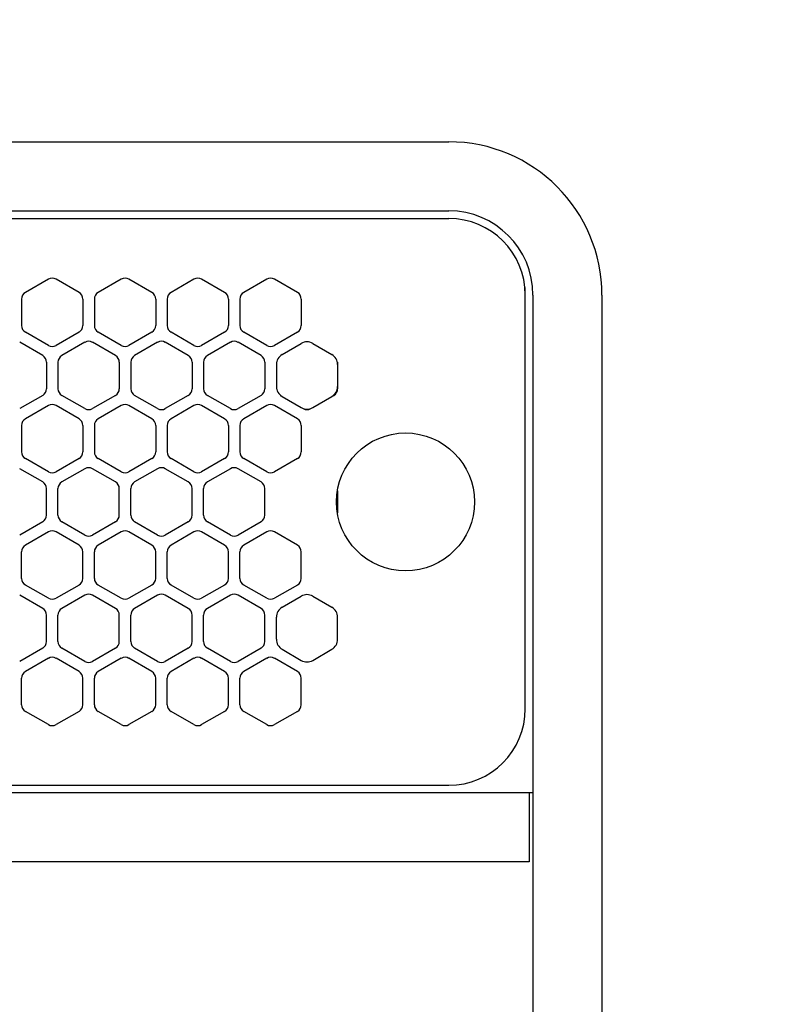
# Model space of a CAD drawing. Extents: x -4482 to 19881, y -3770 to 14367.
# Drawn here: x 6469 to 6567, y 11238 to 11367 of the extents above; entities that cross this region are included whole.
import ezdxf

# ---------------------------------------------------------------- set-up
doc = ezdxf.new("R2010")
doc.units = 0
doc.header["$LTSCALE"] = 100
doc.header["$MEASUREMENT"] = 0
doc.header["$PDMODE"] = 3
doc.linetypes.add('DASHED', pattern=[3, 2, -1])
doc.linetypes.add('PHANTOM', pattern=[2.5, 1.25, -0.25, 0.25, -0.25, 0.25, -0.25])
doc.layers.get('0').update_dxf_attribs({"linetype": 'CONTINUOUS'})
doc.layers.get('Defpoints').update_dxf_attribs({"linetype": 'CONTINUOUS'})
doc.layers.add('DIM', color=1, linetype='CONTINUOUS')
doc.styles.get("Standard").update_dxf_attribs({"font": 'TXT.shx', "width": 0.7, "bigfont": 'BIGFONT.shx'})
doc.dimstyles.get("Standard").update_dxf_attribs({"dimscale": 40, "dimtxt": 2, "dimasz": 1.5, "dimexe": 0.5, "dimexo": 1, "dimgap": 0.8, "dimtad": 1, "dimdec": 1, "dimdsep": 46, "dimtxsty": 'Standard', "dimblk": 'OPEN30', "dimcen": 0, "dimclrd": 1, "dimclre": 1, "dimclrt": 7, "dimadec": 1, "dimazin": 2, "dimtm": 0.5, "dimtfac": 1, "dimtdec": 1, "dimtmove": 1, "dimatfit": 3, "dimldrblk": 'OPEN30', "dimfxl": 0, "dimtolj": 1, "dimlwd": -1, "dimlwe": -1, "dimarcsym": 0})

# ---------------------------------------------------------------- blocks, each defined once
blk = doc.blocks.new('_Open30')
at = {"color": 0, "linetype": 'ByBlock', "lineweight": -2}
for p, q in [((-1, 0.2679), (0, 0)), ((0, 0), (-1, -0.2679)), ((0, 0), (-1, 0))]:
    blk.add_line(p, q, dxfattribs=at)
blk = doc.blocks.new('*D187')
at = {"layer": 'Defpoints', "color": 0}
for p in [(7675, 11850), (5800, 11700), (7675, 11320.6)]:
    blk.add_point(p, dxfattribs=at)
at = {"layer": 'DIM', "color": 1}
for p, q in [((5800, 11740), (5800, 11870)), ((7675, 11360.6), (7675, 11870)), ((5860, 11850), (7615, 11850))]:
    blk.add_line(p, q, dxfattribs=at)
at = {"layer": 'DIM', "color": 1, "xscale": 60, "yscale": 60, "zscale": 60, "rotation": 180}
blk.add_blockref('_Open30', (5800, 11850), dxfattribs=at)
at = {"layer": 'DIM', "color": 1, "xscale": 60, "yscale": 60, "zscale": 60}
blk.add_blockref('_Open30', (7675, 11850), dxfattribs=at)
at = {"layer": 'DIM', "color": 7, "insert": (6737.5, 11922), "char_height": 80, "attachment_point": 5}
blk.add_mtext('\\A1;1875', dxfattribs=at)
blk = doc.blocks.new('RB31AW13A16R（平面）')
at = {"linetype": 'Continuous'}
for p, q in [((0.25, 505), (275, 505)), ((0.25, 496), (275, 496)), ((5.5, 495), (275, 495)), ((222.75, 487.08), (219.75, 485.35)), ((226.75, 485.35), (223.75, 487.08)), ((232.25, 487.08), (229.25, 485.35)), ((236.25, 485.35), (233.25, 487.08)), ((241.75, 487.08), (238.75, 485.35)), ((245.75, 485.35), (242.75, 487.08)), ((251.25, 487.08), (248.25, 485.35)), ((255.25, 485.35), (252.25, 487.08)), ((285, 485), (285, 486)), ((285, 431), (285, 485)), ((285, 431), (285, 485)), ((286, 485), (286, 20)), ((295, 485), (295, 20)), ((219.25, 484.48), (219.25, 481.02)), ((227.25, 484.48), (227.25, 481.02)), ((228.75, 484.48), (228.75, 481.02)), ((236.75, 484.48), (236.75, 481.02)), ((238.25, 484.48), (238.25, 481.02)), ((246.25, 484.48), (246.25, 481.02)), ((247.75, 484.48), (247.75, 481.02)), ((255.75, 484.48), (255.75, 481.02)), ((222.75, 478.42), (219.75, 480.15)), ((226.75, 480.15), (223.75, 478.42)), ((232.25, 478.42), (229.25, 480.15)), ((236.25, 480.15), (233.25, 478.42)), ((241.75, 478.42), (238.75, 480.15)), ((245.75, 480.15), (242.75, 478.42)), ((251.25, 478.42), (248.25, 480.15)), ((255.25, 480.15), (252.25, 478.42)), ((222, 477.1), (219, 478.83)), ((227.5, 478.83), (224.5, 477.1)), ((231.5, 477.1), (228.5, 478.83)), ((237, 478.83), (234, 477.1)), ((241, 477.1), (238, 478.83)), ((246.5, 478.83), (243.5, 477.1)), ((250.5, 477.1), (247.5, 478.83)), ((253.25, 477.24), (255.75, 478.69)), ((257.25, 478.69), (259.75, 477.24)), ((222.5, 476.23), (222.5, 472.77)), ((224, 476.23), (224, 472.77)), ((232, 476.23), (232, 472.77)), ((233.5, 476.23), (233.5, 472.77)), ((241.5, 476.23), (241.5, 472.77)), ((243, 476.23), (243, 472.77)), ((251, 476.23), (251, 472.77)), ((252.5, 476.23), (252.5, 475.94)), ((252.5, 475.94), (252.5, 473.06)), ((252.5, 475.94), (252.5, 473.06)), ((260.5, 476.23), (260.5, 475.94)), ((260.5, 475.94), (260.5, 473.06)), ((260.5, 475.94), (260.5, 473.06)), ((252.5, 473.06), (252.5, 472.77)), ((260.5, 473.06), (260.5, 472.77)), ((222, 471.9), (219, 470.17)), ((227.5, 470.17), (224.5, 471.9)), ((231.5, 471.9), (228.5, 470.17)), ((237, 470.17), (234, 471.9)), ((241, 471.9), (238, 470.17)), ((246.5, 470.17), (243.5, 471.9)), ((250.5, 471.9), (247.5, 470.17)), ((253, 471.9), (253.25, 471.76)), ((253.25, 471.76), (255.75, 470.31)), ((253.25, 471.76), (255.75, 470.31)), ((257.25, 470.31), (259.75, 471.76)), ((257.25, 470.31), (259.75, 471.76)), ((259.75, 471.76), (260, 471.9)), ((222.75, 470.58), (219.75, 468.85)), ((226.75, 468.85), (223.75, 470.58)), ((232.25, 470.58), (229.25, 468.85)), ((236.25, 468.85), (233.25, 470.58)), ((241.75, 470.58), (238.75, 468.85)), ((245.75, 468.85), (242.75, 470.58)), ((251.25, 470.58), (248.25, 468.85)), ((255.25, 468.85), (252.25, 470.58)), ((255.75, 470.31), (256, 470.17)), ((257, 470.17), (257.25, 470.31)), ((219.25, 467.98), (219.25, 464.52)), ((227.25, 467.98), (227.25, 464.52)), ((228.75, 467.98), (228.75, 464.52)), ((236.75, 467.98), (236.75, 464.52)), ((238.25, 467.98), (238.25, 464.52)), ((246.25, 467.98), (246.25, 464.52)), ((247.75, 467.98), (247.75, 464.52)), ((255.75, 467.98), (255.75, 464.52)), ((222.75, 461.92), (219.75, 463.65)), ((226.75, 463.65), (223.75, 461.92)), ((232.25, 461.92), (229.25, 463.65)), ((236.25, 463.65), (233.25, 461.92)), ((241.75, 461.92), (238.75, 463.65)), ((245.75, 463.65), (242.75, 461.92)), ((251.25, 461.92), (248.25, 463.65)), ((255.25, 463.65), (252.25, 461.92)), ((222, 460.6), (219, 462.33)), ((227.5, 462.33), (224.5, 460.6)), ((231.5, 460.6), (228.5, 462.33)), ((237, 462.33), (234, 460.6)), ((241, 460.6), (238, 462.33)), ((246.5, 462.33), (243.5, 460.6)), ((250.5, 460.6), (247.5, 462.33)), ((222.5, 456.27), (222.5, 459.73)), ((224, 456.27), (224, 459.73)), ((232, 456.27), (232, 459.73)), ((233.5, 456.27), (233.5, 459.73)), ((241.5, 456.27), (241.5, 459.73)), ((243, 456.27), (243, 459.73)), ((251, 456.27), (251, 459.73)), ((222, 455.4), (219, 453.67)), ((227.5, 453.67), (224.5, 455.4)), ((231.5, 455.4), (228.5, 453.67)), ((237, 453.67), (234, 455.4)), ((241, 455.4), (238, 453.67)), ((246.5, 453.67), (243.5, 455.4)), ((250.5, 455.4), (247.5, 453.67)), ((222.75, 454.08), (219.75, 452.35)), ((226.75, 452.35), (223.75, 454.08)), ((232.25, 454.08), (229.25, 452.35)), ((236.25, 452.35), (233.25, 454.08)), ((241.75, 454.08), (238.75, 452.35)), ((245.75, 452.35), (242.75, 454.08)), ((251.25, 454.08), (248.25, 452.35)), ((255.25, 452.35), (252.25, 454.08)), ((219.25, 448.02), (219.25, 451.48)), ((227.25, 448.02), (227.25, 451.48)), ((228.75, 448.02), (228.75, 451.48)), ((236.75, 448.02), (236.75, 451.48)), ((238.25, 448.02), (238.25, 451.48)), ((246.25, 448.02), (246.25, 451.48)), ((247.75, 448.02), (247.75, 451.48)), ((255.75, 448.02), (255.75, 451.48)), ((222.75, 445.42), (219.75, 447.15)), ((226.75, 447.15), (223.75, 445.42)), ((232.25, 445.42), (229.25, 447.15)), ((236.25, 447.15), (233.25, 445.42)), ((241.75, 445.42), (238.75, 447.15)), ((245.75, 447.15), (242.75, 445.42)), ((251.25, 445.42), (248.25, 447.15)), ((255.25, 447.15), (252.25, 445.42)), ((222, 444.1), (219, 445.83)), ((227.5, 445.83), (224.5, 444.1)), ((231.5, 444.1), (228.5, 445.83)), ((237, 445.83), (234, 444.1)), ((241, 444.1), (238, 445.83)), ((246.5, 445.83), (243.5, 444.1)), ((250.5, 444.1), (247.5, 445.83)), ((253.25, 444.24), (255.75, 445.69)), ((257.25, 445.69), (259.75, 444.24)), ((222.5, 439.77), (222.5, 443.23)), ((224, 439.77), (224, 443.23)), ((232, 439.77), (232, 443.23)), ((233.5, 439.77), (233.5, 443.23)), ((241.5, 439.77), (241.5, 443.23)), ((243, 439.77), (243, 443.23)), ((251, 439.77), (251, 443.23)), ((252.5, 440.06), (252.5, 442.94)), ((260.5, 440.06), (260.5, 442.94)), ((222, 438.9), (219, 437.17)), ((227.5, 437.17), (224.5, 438.9)), ((231.5, 438.9), (228.5, 437.17)), ((237, 437.17), (234, 438.9)), ((241, 438.9), (238, 437.17)), ((246.5, 437.17), (243.5, 438.9)), ((250.5, 438.9), (247.5, 437.17)), ((253.25, 438.76), (255.75, 437.31)), ((257.25, 437.31), (259.75, 438.76)), ((222.75, 437.58), (219.75, 435.85)), ((226.75, 435.85), (223.75, 437.58)), ((232.25, 437.58), (229.25, 435.85)), ((236.25, 435.85), (233.25, 437.58)), ((241.75, 437.58), (238.75, 435.85)), ((245.75, 435.85), (242.75, 437.58)), ((251.25, 437.58), (248.25, 435.85)), ((255.25, 435.85), (252.25, 437.58)), ((219.25, 431.52), (219.25, 434.98)), ((227.25, 431.52), (227.25, 434.98)), ((228.75, 431.52), (228.75, 434.98)), ((236.75, 431.52), (236.75, 434.98)), ((238.25, 431.52), (238.25, 434.98)), ((246.25, 431.52), (246.25, 434.98)), ((247.75, 431.52), (247.75, 434.98)), ((255.75, 431.52), (255.75, 434.98)), ((222.75, 428.92), (219.75, 430.65)), ((226.75, 430.65), (223.75, 428.92)), ((232.25, 428.92), (229.25, 430.65)), ((236.25, 430.65), (233.25, 428.92)), ((241.75, 428.92), (238.75, 430.65)), ((245.75, 430.65), (242.75, 428.92)), ((251.25, 428.92), (248.25, 430.65)), ((255.25, 430.65), (252.25, 428.92)), ((5.5, 421), (275, 421)), ((286, 420), (0, 420)), ((285.5, 420), (285.5, 411)), ((285.5, 411), (0, 411))]:
    blk.add_line(p, q, dxfattribs=at)
at = {"linetype": 'DASHED'}
for p, q in [((5.5, 495), (275, 495)), ((5.5, 421), (275, 421))]:
    blk.add_line(p, q, dxfattribs=at)
at = {"linetype": 'PHANTOM'}
for p, q in [((257.11, 470.23), (257.11, 470.24)), ((260.5, 459.44), (260.5, 456.56))]:
    blk.add_line(p, q, dxfattribs=at)
at = {"linetype": 'Continuous'}
blk.add_circle((269.36, 458), 9, dxfattribs=at)
for centre, radius, start, end in [((275, 485), 20, 0, 90), ((275, 485), 11, 0, 90), ((275, 485), 10, 0, 90), ((223.25, 486.21), 1, 60, 120), ((232.75, 486.21), 1, 60, 120), ((242.25, 486.21), 1, 60, 120), ((251.75, 486.21), 1, 60, 120), ((220.25, 484.48), 1, 120, 180), ((226.25, 484.48), 1, 0, 60), ((229.75, 484.48), 1, 120, 180), ((235.75, 484.48), 1, 0, 60), ((239.25, 484.48), 1, 120, 180), ((245.25, 484.48), 1, 0, 60), ((248.75, 484.48), 1, 120, 180), ((254.75, 484.48), 1, 0, 60), ((220.25, 481.02), 1, 180, 240), ((226.25, 481.02), 1, 300, 0), ((229.75, 481.02), 1, 180, 240), ((235.75, 481.02), 1, 300, 0), ((239.25, 481.02), 1, 180, 240), ((245.25, 481.02), 1, 300, 0), ((248.75, 481.02), 1, 180, 240), ((254.75, 481.02), 1, 300, 0), ((223.25, 479.29), 1, 240, 300), ((228, 477.96), 1, 60, 120), ((232.75, 479.29), 1, 240, 300), ((237.5, 477.96), 1, 60, 120), ((242.25, 479.29), 1, 240, 300), ((247, 477.96), 1, 60, 120), ((251.75, 479.29), 1, 240, 300), ((256.5, 477.39), 1.5, 60, 120), ((221.5, 476.23), 1, 0, 60), ((225, 476.23), 1, 120, 180), ((231, 476.23), 1, 0, 60), ((234.5, 476.23), 1, 120, 180), ((240.5, 476.23), 1, 0, 60), ((244, 476.23), 1, 120, 180), ((250, 476.23), 1, 0, 60), ((254, 475.94), 1.5, 120, 180), ((259, 475.94), 1.5, 0, 60), ((254, 473.06), 1.5, 180, 240), ((259, 473.06), 1.5, 300, 0), ((221.5, 472.77), 1, 300, 0), ((225, 472.77), 1, 180, 240), ((231, 472.77), 1, 300, 0), ((234.5, 472.77), 1, 180, 240), ((240.5, 472.77), 1, 300, 0), ((244, 472.77), 1, 180, 240), ((250, 472.77), 1, 300, 0), ((259.5, 472.77), 1, 300, 0), ((223.25, 469.71), 1, 60, 120), ((232.75, 469.71), 1, 60, 120), ((242.25, 469.71), 1, 60, 120), ((251.75, 469.71), 1, 60, 120), ((228, 471.04), 1, 240, 300), ((237.5, 471.04), 1, 240, 300), ((247, 471.04), 1, 240, 300), ((256.5, 471.61), 1.5, 240, 300), ((256.5, 471.04), 1, 240, 300), ((220.25, 467.98), 1, 120, 180), ((226.25, 467.98), 1, 0, 60), ((229.75, 467.98), 1, 120, 180), ((235.75, 467.98), 1, 0, 60), ((239.25, 467.98), 1, 120, 180), ((245.25, 467.98), 1, 0, 60), ((248.75, 467.98), 1, 120, 180), ((254.75, 467.98), 1, 0, 60), ((220.25, 464.52), 1, 180, 240), ((226.25, 464.52), 1, 300, 0), ((229.75, 464.52), 1, 180, 240), ((235.75, 464.52), 1, 300, 0), ((239.25, 464.52), 1, 180, 240), ((245.25, 464.52), 1, 300, 0), ((248.75, 464.52), 1, 180, 240), ((254.75, 464.52), 1, 300, 0), ((223.25, 462.79), 1, 240, 300), ((228, 461.46), 1, 60, 120), ((232.75, 462.79), 1, 240, 300), ((237.5, 461.46), 1, 60, 120), ((242.25, 462.79), 1, 240, 300), ((247, 461.46), 1, 60, 120), ((251.75, 462.79), 1, 240, 300), ((221.5, 459.73), 1, 0, 60), ((225, 459.73), 1, 120, 180), ((231, 459.73), 1, 0, 60), ((234.5, 459.73), 1, 120, 180), ((240.5, 459.73), 1, 0, 60), ((244, 459.73), 1, 120, 180), ((250, 459.73), 1, 0, 60), ((221.5, 456.27), 1, 300, 0), ((225, 456.27), 1, 180, 240), ((231, 456.27), 1, 300, 0), ((234.5, 456.27), 1, 180, 240), ((240.5, 456.27), 1, 300, 0), ((244, 456.27), 1, 180, 240), ((250, 456.27), 1, 300, 0), ((223.25, 453.21), 1, 60, 120), ((232.75, 453.21), 1, 60, 120), ((242.25, 453.21), 1, 60, 120), ((251.75, 453.21), 1, 60, 120), ((228, 454.54), 1, 240, 300), ((237.5, 454.54), 1, 240, 300), ((247, 454.54), 1, 240, 300), ((220.25, 451.48), 1, 120, 180), ((226.25, 451.48), 1, 0, 60), ((229.75, 451.48), 1, 120, 180), ((235.75, 451.48), 1, 0, 60), ((239.25, 451.48), 1, 120, 180), ((245.25, 451.48), 1, 0, 60), ((248.75, 451.48), 1, 120, 180), ((254.75, 451.48), 1, 0, 60), ((220.25, 448.02), 1, 180, 240), ((226.25, 448.02), 1, 300, 0), ((229.75, 448.02), 1, 180, 240), ((235.75, 448.02), 1, 300, 0), ((239.25, 448.02), 1, 180, 240), ((245.25, 448.02), 1, 300, 0), ((248.75, 448.02), 1, 180, 240), ((254.75, 448.02), 1, 300, 0), ((223.25, 446.29), 1, 240, 300), ((228, 444.96), 1, 60, 120), ((232.75, 446.29), 1, 240, 300), ((237.5, 444.96), 1, 60, 120), ((242.25, 446.29), 1, 240, 300), ((247, 444.96), 1, 60, 120), ((251.75, 446.29), 1, 240, 300), ((256.5, 444.39), 1.5, 60, 120), ((221.5, 443.23), 1, 0, 60), ((225, 443.23), 1, 120, 180), ((231, 443.23), 1, 0, 60), ((234.5, 443.23), 1, 120, 180), ((240.5, 443.23), 1, 0, 60), ((244, 443.23), 1, 120, 180), ((250, 443.23), 1, 0, 60), ((254, 442.94), 1.5, 120, 180), ((259, 442.94), 1.5, 0, 60), ((221.5, 439.77), 1, 300, 0), ((225, 439.77), 1, 180, 240), ((231, 439.77), 1, 300, 0), ((234.5, 439.77), 1, 180, 240), ((240.5, 439.77), 1, 300, 0), ((244, 439.77), 1, 180, 240), ((250, 439.77), 1, 300, 0), ((254, 440.06), 1.5, 180, 240), ((259, 440.06), 1.5, 300, 0), ((223.25, 436.71), 1, 60, 120), ((228, 438.04), 1, 240, 300), ((232.75, 436.71), 1, 60, 120), ((237.5, 438.04), 1, 240, 300), ((242.25, 436.71), 1, 60, 120), ((247, 438.04), 1, 240, 300), ((251.75, 436.71), 1, 60, 120), ((256.5, 438.61), 1.5, 240, 300), ((220.25, 434.98), 1, 120, 180), ((226.25, 434.98), 1, 0, 60), ((229.75, 434.98), 1, 120, 180), ((235.75, 434.98), 1, 0, 60), ((239.25, 434.98), 1, 120, 180), ((245.25, 434.98), 1, 0, 60), ((248.75, 434.98), 1, 120, 180), ((254.75, 434.98), 1, 0, 60), ((220.25, 431.52), 1, 180, 240), ((226.25, 431.52), 1, 300, 0), ((229.75, 431.52), 1, 180, 240), ((235.75, 431.52), 1, 300, 0), ((239.25, 431.52), 1, 180, 240), ((245.25, 431.52), 1, 300, 0), ((248.75, 431.52), 1, 180, 240), ((254.75, 431.52), 1, 300, 0), ((275, 431), 10, 270, 0), ((223.25, 429.79), 1, 240, 300), ((232.75, 429.79), 1, 240, 300), ((242.25, 429.79), 1, 240, 300), ((251.75, 429.79), 1, 240, 300)]:
    blk.add_arc(centre, radius, start, end, dxfattribs=at)
at = {"linetype": 'PHANTOM'}
for centre, start, end in [((259, 459.44), 0, 4.6432), ((259, 456.56), 355.3568, 0)]:
    blk.add_arc(centre, 1.5, start, end, dxfattribs=at)

msp = doc.modelspace()

# ---------------------------------------------------------------- block references
msp.add_blockref('RB31AW13A16R（平面）', (6250, 10846))

# ---------------------------------------------------------------- dimensions: what is measured, and where the dimension line sits
at = {"layer": 'DIM'}
dim = msp.add_linear_dim(base=(7675, 11850), p1=(5800, 11700), p2=(7675, 11320.6), dimstyle='Standard', dxfattribs=at)
dim.commit()
dim.dimension.update_dxf_attribs({"geometry": '*D187', "text_midpoint": (6737.5, 11922)})

doc.saveas('drawing.dxf')
